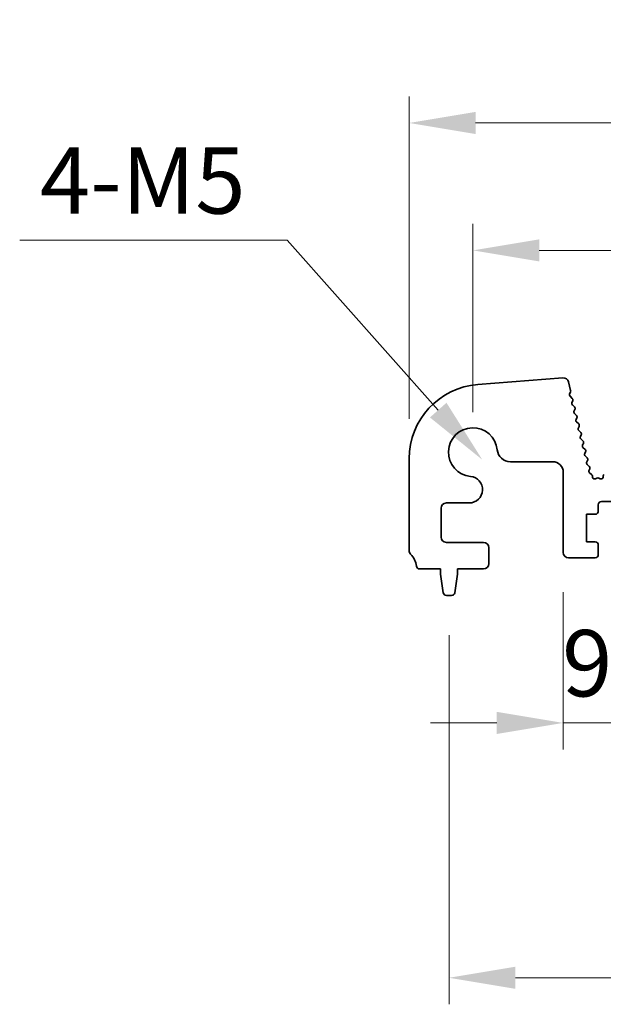
# Model space of a CAD drawing. Units: millimetres. Extents: x 36 to 5951, y 20 to 1004.
# Drawn here: x 2772 to 2827, y 474 to 567 of the extents above; entities that cross this region are included whole.
import ezdxf

# ---------------------------------------------------------------- set-up
doc = ezdxf.new("R2010")
doc.units = ezdxf.units.MM
doc.header["$LTSCALE"] = 2.5
doc.layers.get('Defpoints').update_dxf_attribs({"lineweight": 25})
doc.layers.add('Dimension (ISO)', color=7, linetype='Continuous', lineweight=18)
doc.layers.add('Visible (ISO)', color=7, linetype='Continuous', lineweight=35)
doc.styles.add('Note Text (TK)', font='MS PGothic.ttf')
doc.dimstyles.new('Default - Method 1b (TK)', dxfattribs={"dimscale": 2.5, "dimtxt": 2.5, "dimasz": 2.5, "dimexe": 1, "dimexo": 1.5, "dimgap": 1, "dimtad": 1, "dimtoh": 1, "dimrnd": 1e-08, "dimdsep": 46, "dimtxsty": 'Note Text (TK)', "dimcen": 0.09, "dimdle": 5, "dimclrd": 100, "dimclre": 100, "dimclrt": 7, "dimadec": 1, "dimazin": 1, "dimtfac": 1, "dimtmove": 0, "dimatfit": 3, "dimfxl": 0, "dimtolj": 1, "dimlwd": -1, "dimlwe": -1, "dimarcsym": 0})

# ---------------------------------------------------------------- blocks, each defined once
blk = doc.blocks.new('*D13')
at = {"layer": 'Defpoints', "color": 0, "transparency": 16777216}
for p in [(3038.413, 556.954), (2808.413, 525.345), (3038.413, 525.345)]:
    blk.add_point(p, dxfattribs=at)
at = {"layer": 'Dimension (ISO)', "color": 100, "transparency": 16777216}
for p, q in [((2808.413, 529.095), (2808.413, 559.454)), ((3038.413, 529.095), (3038.413, 559.454)), ((2814.663, 556.954), (3032.163, 556.954))]:
    blk.add_line(p, q, dxfattribs=at)
for points in [[(2814.663, 557.996), (2814.663, 555.913), (2808.413, 556.954)], [(3032.163, 557.996), (3032.163, 555.913), (3038.413, 556.954)]]:
    blk.add_solid(points, dxfattribs=at)
at = {"layer": 'Dimension (ISO)', "color": 7, "transparency": 16777216, "insert": (2916.986, 562.579), "char_height": 6.25, "attachment_point": 4, "style": 'Note Text (TK)'}
blk.add_mtext('\\A1;230', dxfattribs=at)
blk = doc.blocks.new('*D14')
at = {"layer": 'Defpoints', "color": 0, "transparency": 16777216}
for p in [(3032.413, 544.954), (2814.413, 525.954), (3032.413, 525.954)]:
    blk.add_point(p, dxfattribs=at)
at = {"layer": 'Dimension (ISO)', "color": 100, "transparency": 16777216}
for p, q in [((2814.413, 529.704), (2814.413, 547.454)), ((3032.413, 529.704), (3032.413, 547.454)), ((2820.663, 544.954), (3026.163, 544.954))]:
    blk.add_line(p, q, dxfattribs=at)
for points in [[(2820.663, 545.996), (2820.663, 543.913), (2814.413, 544.954)], [(3026.163, 545.996), (3026.163, 543.913), (3032.413, 544.954)]]:
    blk.add_solid(points, dxfattribs=at)
at = {"layer": 'Dimension (ISO)', "color": 7, "transparency": 16777216, "insert": (2917.039, 550.579), "char_height": 6.25, "attachment_point": 4, "style": 'Note Text (TK)'}
blk.add_mtext('\\A1;218', dxfattribs=at)
blk = doc.blocks.new('_DotSmall')
at = {"color": 0, "linetype": 'ByBlock', "const_width": 0.5}
blk.add_lwpolyline([(-0.0625, 0, 1), (0.0625, 0, 1)], format="xyb", close=True, dxfattribs=at)
blk = doc.blocks.new('*D15')
at = {"layer": 'Defpoints', "color": 0, "transparency": 16777216}
for p in [(2822.913, 516.504), (2832.713, 516.504), (2832.713, 500.454)]:
    blk.add_point(p, dxfattribs=at)
at = {"layer": 'Dimension (ISO)', "color": 100, "transparency": 16777216}
for p, q in [((2822.913, 512.754), (2822.913, 497.954)), ((2832.713, 512.754), (2832.713, 497.954)), ((2816.663, 500.454), (2810.413, 500.454)), ((2822.913, 500.454), (2832.713, 500.454)), ((2832.713, 500.454), (2838.963, 500.454))]:
    blk.add_line(p, q, dxfattribs=at)
blk.add_solid([(2816.663, 501.496), (2816.663, 499.413), (2822.913, 500.454)], dxfattribs=at)
at = {"layer": 'Dimension (ISO)', "color": 100, "transparency": 16777216, "xscale": 6.25, "yscale": 6.25, "zscale": 6.25, "rotation": 180}
blk.add_blockref('_DotSmall', (2832.713, 500.454), dxfattribs=at)
at = {"layer": 'Dimension (ISO)', "color": 7, "transparency": 16777216, "insert": (2822.806, 506.079), "char_height": 6.25, "attachment_point": 4, "style": 'Note Text (TK)'}
blk.add_mtext('\\A1;9.8', dxfattribs=at)
blk = doc.blocks.new('*D19')
at = {"layer": 'Defpoints', "color": 0, "transparency": 16777216}
for p in [(2812.163, 512.454), (3034.663, 512.454), (3034.663, 476.454)]:
    blk.add_point(p, dxfattribs=at)
at = {"layer": 'Dimension (ISO)', "color": 100, "transparency": 16777216}
for p, q in [((2812.163, 508.704), (2812.163, 473.954)), ((3034.663, 508.704), (3034.663, 473.954)), ((2818.413, 476.454), (3028.413, 476.454))]:
    blk.add_line(p, q, dxfattribs=at)
for points in [[(2818.413, 477.496), (2818.413, 475.413), (2812.163, 476.454)], [(3028.413, 477.496), (3028.413, 475.413), (3034.663, 476.454)]]:
    blk.add_solid(points, dxfattribs=at)
at = {"layer": 'Dimension (ISO)', "color": 7, "transparency": 16777216, "insert": (2913.861, 482.079), "char_height": 6.25, "attachment_point": 4, "style": 'Note Text (TK)'}
blk.add_mtext('\\A1;222.5', dxfattribs=at)
blk = doc.blocks.new('*D47')
at = {"layer": 'Defpoints', "color": 0, "transparency": 16777216}
for p in [(2815.295, 525.239), (2816.822, 523.519)]:
    blk.add_point(p, dxfattribs=at)
at = {"layer": 'Dimension (ISO)', "color": 100, "transparency": 16777216}
for p, q in [((2771.753, 545.915), (2796.944, 545.915)), ((2796.944, 545.915), (2811.146, 529.913))]:
    blk.add_line(p, q, dxfattribs=at)
blk.add_solid([(2811.925, 530.605), (2810.367, 529.222), (2815.295, 525.239)], dxfattribs=at)
at = {"layer": 'Dimension (ISO)', "color": 7, "transparency": 16777216, "insert": (2771.753, 551.54), "char_height": 6.25, "attachment_point": 4, "style": 'Note Text (TK)'}
blk.add_mtext('\\A1; 4-M5', dxfattribs=at)

msp = doc.modelspace()

# ---------------------------------------------------------------- linework, layer by layer
at = {"layer": 'Visible (ISO)'}
for p, q in [((2822.8843, 532.9518), (2814.866, 532.3232)), ((2823.6099, 531.7666), (2823.4085, 532.5743)), ((2823.5163, 531.428), (2823.6019, 531.6448)), ((2823.7703, 531.0084), (2823.5625, 531.2116)), ((2823.7362, 530.6362), (2823.8077, 530.7727)), ((2823.97, 530.2084), (2823.7736, 530.4005)), ((2823.9359, 529.8362), (2824.0074, 529.9727)), ((2824.1697, 529.4084), (2823.9733, 529.6005)), ((2824.1356, 529.0362), (2824.2071, 529.1727)), ((2824.3694, 528.6084), (2824.173, 528.8005)), ((2824.3353, 528.2362), (2824.4067, 528.3727)), ((2824.5691, 527.8084), (2824.3727, 528.0005)), ((2824.535, 527.4362), (2824.6064, 527.5727)), ((2824.7688, 527.0084), (2824.5724, 527.2005)), ((2824.7347, 526.6362), (2824.8061, 526.7727)), ((2824.9685, 526.2084), (2824.7721, 526.4005)), ((2824.9344, 525.8362), (2825.0058, 525.9727)), ((2808.4131, 525.3446), (2808.4131, 516.6894)), ((2817.946, 525.0519), (2821.9131, 525.0519)), ((2825.1682, 525.4084), (2824.9718, 525.6005)), ((2825.1341, 525.0362), (2825.2055, 525.1727)), ((2822.9131, 524.0519), (2822.9131, 516.5045)), ((2825.3679, 524.6084), (2825.1715, 524.8005)), ((2825.3423, 524.2524), (2825.4052, 524.3727)), ((2825.5841, 523.8558), (2825.3966, 524.0019)), ((2825.6745, 523.6053), (2825.6597, 523.7231)), ((2826.0717, 523.5093), (2825.9667, 523.4536)), ((2826.3819, 523.4473), (2826.2556, 523.5111)), ((2826.685, 523.722), (2826.6707, 523.6021)), ((2811.9131, 521.1715), (2814.0656, 521.1715)), ((2826.5131, 521.3045), (2829.3131, 521.3045)), ((2811.4131, 517.9545), (2811.4131, 520.6715)), ((2826.2131, 520.4045), (2826.2131, 521.0045)), ((2825.1131, 517.5045), (2825.1131, 520.1045)), ((2825.1131, 520.1045), (2825.9131, 520.1045)), ((2815.4131, 517.4545), (2811.9131, 517.4545)), ((2825.9131, 517.5045), (2825.1131, 517.5045)), ((2815.9131, 515.4545), (2815.9131, 516.9545)), ((2826.2131, 516.3045), (2826.2131, 517.2045)), ((2823.4131, 516.0045), (2825.9131, 516.0045)), ((2809.3934, 514.9545), (2811.3631, 514.9545)), ((2811.3631, 514.9545), (2811.3631, 514.4545)), ((2812.9631, 514.4545), (2812.9631, 514.9545)), ((2812.9631, 514.9545), (2815.4131, 514.9545)), ((2811.3631, 514.4545), (2811.6248, 512.71)), ((2812.7014, 512.71), (2812.9631, 514.4545)), ((2811.9214, 512.4545), (2812.4047, 512.4545))]:
    msp.add_line(p, q, dxfattribs=at)
for centre, radius, start, end in [((2815.4131, 525.3446), 7, 94.482411, 180), ((2822.9234, 532.4533), 0.5, 14, 94.482411), ((2823.7024, 531.3546), 0.2, 158.465744, 225.641158), ((2823.4158, 531.7183), 0.2, 338.465744, 14), ((2823.9134, 530.5435), 0.2, 152.372796, 225.641158), ((2823.6305, 530.8654), 0.2, 332.372796, 45.641158), ((2824.1131, 529.7435), 0.2, 152.372796, 225.641158), ((2823.8302, 530.0654), 0.2, 332.372796, 45.641158), ((2824.3128, 528.9435), 0.2, 152.372796, 225.641158), ((2824.0299, 529.2654), 0.2, 332.372796, 45.641158), ((2824.2296, 528.4654), 0.2, 332.372796, 45.641158), ((2814.4131, 525.9545), 2.3, 5.61659, 264.38341), ((2824.5125, 528.1435), 0.2, 152.372796, 225.641158), ((2824.4292, 527.6654), 0.2, 332.372796, 45.641158), ((2824.7122, 527.3435), 0.2, 152.372796, 225.641158), ((2824.6289, 526.8654), 0.2, 332.372796, 45.641158), ((2817.946, 526.3019), 1.25, 185.61659, 270), ((2824.9119, 526.5435), 0.2, 152.372796, 225.641158), ((2825.1116, 525.7435), 0.2, 152.372796, 225.641158), ((2824.8286, 526.0654), 0.2, 332.372796, 45.641158), ((2821.9131, 524.0519), 1, 0, 90), ((2825.3113, 524.9435), 0.2, 152.372796, 225.641158), ((2825.0283, 525.2654), 0.2, 332.372796, 45.641158), ((2825.5195, 524.1597), 0.2, 152.372796, 232.088942), ((2825.228, 524.4654), 0.2, 332.372796, 45.641158), ((2814.0656, 522.4215), 1.25, 270, 84.38341), ((2825.4612, 523.698), 0.2, 7.202037, 52.088942), ((2825.873, 523.6303), 0.2, 187.202037, 297.938384), ((2826.1654, 523.3326), 0.2, 63.176579, 117.938384), ((2826.4721, 523.6258), 0.2, 243.176579, 353.198169), ((2826.8836, 523.6984), 0.2, 134.334119, 173.198169), ((2811.9131, 520.6715), 0.5, 90, 180), ((2826.5131, 521.0045), 0.3, 90, 180), ((2825.9131, 520.4045), 0.3, 270, 0), ((2811.9131, 517.9545), 0.5, 180, 270), ((2815.4131, 516.9545), 0.5, 0, 90), ((2825.9131, 517.2045), 0.3, 0, 90), ((2808.9131, 516.6894), 0.5, 180, 223.94552), ((2823.4131, 516.5045), 0.5, 180, 270), ((2807.1131, 514.9545), 2, 7.494717, 43.94552), ((2825.9131, 516.3045), 0.3, 270, 0), ((2809.3934, 515.2545), 0.3, 187.494717, 270), ((2815.4131, 515.4545), 0.5, 270, 0), ((2811.9214, 512.7545), 0.3, 188.530766, 270), ((2812.4047, 512.7545), 0.3, 270, 351.469234)]:
    msp.add_arc(centre, radius, start, end, dxfattribs=at)

# ---------------------------------------------------------------- dimensions: what is measured, and where the dimension line sits
at = {"layer": 'Dimension (ISO)', "color": 100, "true_color": 0x00ff3f}
for base, p1, p2, override, picture, middle in [((3038.4131, 556.9545), (2808.4131, 525.3446), (3038.4131, 525.3446), {"dimtoh": 0, "dimtofl": 0, "dimatfit": 1}, '*D13', (2923.4131, 556.9545)), ((3032.4131, 544.9545), (2814.4131, 525.9545), (3032.4131, 525.9545), {"dimtoh": 0, "dimtofl": 0, "dimatfit": 1}, '*D14', (2923.4131, 544.9545)), ((2832.7131, 500.4545), (2822.9131, 516.5045), (2832.7131, 516.5045), {"dimtoh": 0, "dimblk2": 'DotSmall', "dimsah": 1, "dimdle": 0, "dimatfit": 1}, '*D15', (2827.8131, 500.4545)), ((3034.6631, 476.4545), (2812.1631, 512.4545), (3034.6631, 512.4545), {"dimtoh": 0, "dimtofl": 0, "dimatfit": 1}, '*D19', (2923.4131, 476.4545))]:
    dim = msp.add_linear_dim(base=base, p1=p1, p2=p2, angle=180, dimstyle='Default - Method 1b (TK)', override=override, dxfattribs=at)
    dim.commit()
    dim.dimension.update_dxf_attribs({"geometry": picture, "text_midpoint": middle, "dimtype": 160})
dim = msp.add_radius_dim(center=(2816.8218, 523.5188), mpoint=(2815.2951, 525.239), text=' 4-M5', dimstyle='Default - Method 1b (TK)', override={"dimtih": 1, "dimcen": 0, "dimtofl": 0}, dxfattribs=at)
dim.commit()
dim.dimension.update_dxf_attribs({"geometry": '*D47', "text_midpoint": (2783.0984, 545.9154), "dimtype": 164})

doc.saveas('drawing.dxf')
